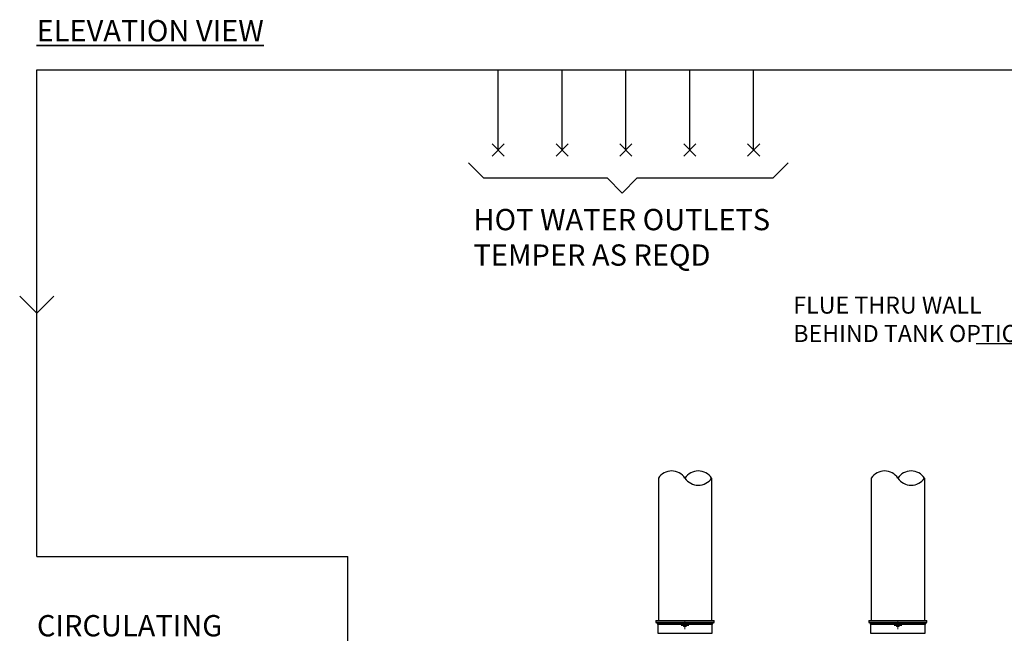
# Model space of a CAD drawing. Units: millimetres. Extents: x 303 to 8775, y -367 to 3416.
# Drawn here: x 319 to 2631, y 1975 to 3416 of the extents above; entities that cross this region are included whole.
import ezdxf

# ---------------------------------------------------------------- set-up
doc = ezdxf.new("R2010")
doc.units = ezdxf.units.MM
doc.layers.add('Dimensions', color=8, linetype='Continuous', lineweight=13)
doc.layers.add('Outline', color=7, linetype='Continuous', lineweight=35)
for name, color, linetype in [('Flues', 13, 'Continuous'), ('H-TEXT', 5, 'Continuous'), ('hw_new', 1, 'Continuous'), ('hw_new_misc', 10, 'Continuous')]:
    doc.layers.add(name, color=color, linetype=linetype)
doc.styles.add('Rinnai', font='romans.shx')
doc.dimstyles.new('ISO-25', dxfattribs={"dimtxt": 2.5, "dimasz": 2.5, "dimexe": 1.25, "dimexo": 0.625, "dimtad": 1, "dimtxsty": 'Standard', "dimcen": 2.5, "dimadec": 0, "dimazin": 0, "dimtfac": 1, "dimtmove": 0, "dimatfit": 3, "dimfxl": 1, "dimarcsym": 0})

# ---------------------------------------------------------------- blocks, each defined once
blk = doc.blocks.new('A$C73D63CBD')
at = {"layer": 'hw_new_misc'}
for p, q in [((0, 28.3), (28.3, 0)), ((0, 0), (28.3, 28.3))]:
    blk.add_line(p, q, dxfattribs=at)
blk = doc.blocks.new('SW_CENTERMARKSYMBOL_4')
at = {"layer": 'Dimensions', "color": 0}
for p, q in [((-1, 0), (-1.8, 0)), ((0, 0), (-0.5, 0)), ((0, 1), (0, 1.8)), ((0, 0), (0, 0.5)), ((0, 0), (0, -0.5)), ((0, 0), (0.5, 0)), ((1, 0), (1.8, 0)), ((0, -1), (0, -1.8))]:
    blk.add_line(p, q, dxfattribs=at)

msp = doc.modelspace()

# ---------------------------------------------------------------- linework, layer by layer
at = {"color": 7, "linetype": 'Continuous', "lineweight": 25}
for p, q in [((1813.8, 2004.7), (1812.8, 2003.7)), ((1812.8, 2003.7), (1812.8, 1999.7)), ((1812.8, 2003.7), (1881.3, 2003.7)), ((1812.8, 1999.7), (1881.3, 1999.7)), ((1813.8, 2004.7), (1881.3, 2004.7)), ((1815.9, 1999.7), (1815.9, 1997.2)), ((1816, 1997), (1817.2, 1995.8)), ((1817.2, 1995.8), (1817.2, 1974.8)), ((1817.2, 1995.8), (1879.3, 1995.8)), ((1879.2, 1993.4), (1880.3, 1993.4)), ((1880.3, 1992.4), (1879.2, 1992.4)), ((1880.6, 1993.6), (1880.3, 1993.4)), ((1880.8, 1993.9), (1880.8, 1995)), ((1880.8, 1990.9), (1880.8, 1992)), ((1881.3, 2004.7), (1948.7, 2004.7)), ((1881.3, 2003.7), (1949.7, 2003.7)), ((1881.3, 1999.7), (1949.7, 1999.7)), ((1881.8, 1995), (1881.8, 1993.9)), ((1881.8, 1992), (1881.8, 1990.9)), ((1882.2, 1993.4), (1881.9, 1993.6)), ((1882.2, 1993.4), (1883.3, 1993.4)), ((1883.3, 1992.4), (1882.2, 1992.4)), ((1883.2, 1995.8), (1945.3, 1995.8)), ((1945.3, 1995.8), (1946.6, 1997)), ((1945.3, 1974.8), (1945.3, 1995.8)), ((1946.6, 1997.2), (1946.6, 1999.7)), ((1949.7, 2003.7), (1948.7, 2004.7)), ((1949.7, 1999.7), (1949.7, 2003.7)), ((2313.8, 2004.7), (2312.8, 2003.7)), ((2312.8, 2003.7), (2312.8, 1999.7)), ((2312.8, 2003.7), (2381.3, 2003.7)), ((2312.8, 1999.7), (2381.3, 1999.7)), ((2313.8, 2004.7), (2381.3, 2004.7)), ((2315.9, 1999.7), (2315.9, 1997.2)), ((2316, 1997), (2317.2, 1995.8)), ((2317.2, 1995.8), (2317.2, 1974.8)), ((2317.2, 1995.8), (2379.3, 1995.8)), ((2379.2, 1993.4), (2380.3, 1993.4)), ((2380.3, 1992.4), (2379.2, 1992.4)), ((2380.6, 1993.6), (2380.3, 1993.4)), ((2380.8, 1993.9), (2380.8, 1995)), ((2380.8, 1990.9), (2380.8, 1992)), ((2381.3, 2004.7), (2448.7, 2004.7)), ((2381.3, 2003.7), (2449.7, 2003.7)), ((2381.3, 1999.7), (2449.7, 1999.7)), ((2381.8, 1995), (2381.8, 1993.9)), ((2381.8, 1992), (2381.8, 1990.9)), ((2382.2, 1993.4), (2381.9, 1993.6)), ((2382.2, 1993.4), (2383.3, 1993.4)), ((2383.3, 1992.4), (2382.2, 1992.4)), ((2383.2, 1995.8), (2445.3, 1995.8)), ((2445.3, 1995.8), (2446.6, 1997)), ((2445.3, 1974.8), (2445.3, 1995.8)), ((2446.6, 1997.2), (2446.6, 1999.7)), ((2449.7, 2003.7), (2448.7, 2004.7)), ((2449.7, 1999.7), (2449.7, 2003.7))]:
    msp.add_line(p, q, dxfattribs=at)
at = {"color": 8, "linetype": 'Continuous', "lineweight": 25}
for p, q in [((1815.9, 1997.2), (1946.6, 1997.2)), ((1946.6, 1997), (1816, 1997)), ((2315.9, 1997.2), (2446.6, 1997.2)), ((2446.6, 1997), (2316, 1997)), ((1817.2, 1974.8), (1945.3, 1974.8)), ((2317.2, 1974.8), (2445.3, 1974.8))]:
    msp.add_line(p, q, dxfattribs=at)
at = {"color": 7, "linetype": 'Continuous', "lineweight": 25, "flags": 128}
for points in [[(1880.6, 1992.3), (1880.6, 1992.3), (1880.6, 1992.3), (1880.5, 1992.4), (1880.5, 1992.4), (1880.5, 1992.4), (1880.4, 1992.4), (1880.4, 1992.4), (1880.3, 1992.4)], [(1880.6, 1993.6), (1880.7, 1993.6), (1880.7, 1993.7), (1880.7, 1993.7), (1880.7, 1993.7), (1880.7, 1993.8), (1880.7, 1993.8), (1880.8, 1993.8), (1880.8, 1993.9)], [(1880.8, 1992), (1880.8, 1992.1), (1880.7, 1992.1), (1880.7, 1992.1), (1880.7, 1992.2), (1880.7, 1992.2), (1880.7, 1992.2), (1880.7, 1992.3), (1880.6, 1992.3)], [(1881.8, 1993.9), (1881.8, 1993.8), (1881.8, 1993.8), (1881.8, 1993.8), (1881.8, 1993.7), (1881.9, 1993.7), (1881.9, 1993.7), (1881.9, 1993.6), (1881.9, 1993.6)], [(1881.9, 1992.3), (1881.9, 1992.3), (1881.9, 1992.2), (1881.9, 1992.2), (1881.8, 1992.2), (1881.8, 1992.1), (1881.8, 1992.1), (1881.8, 1992.1), (1881.8, 1992)], [(1882.2, 1992.4), (1882.2, 1992.4), (1882.1, 1992.4), (1882.1, 1992.4), (1882.1, 1992.4), (1882, 1992.4), (1882, 1992.3), (1881.9, 1992.3), (1881.9, 1992.3)], [(2380.6, 1992.3), (2380.6, 1992.3), (2380.6, 1992.3), (2380.5, 1992.4), (2380.5, 1992.4), (2380.5, 1992.4), (2380.4, 1992.4), (2380.4, 1992.4), (2380.3, 1992.4)], [(2380.6, 1993.6), (2380.7, 1993.6), (2380.7, 1993.7), (2380.7, 1993.7), (2380.7, 1993.7), (2380.7, 1993.8), (2380.7, 1993.8), (2380.8, 1993.8), (2380.8, 1993.9)], [(2380.8, 1992), (2380.8, 1992.1), (2380.7, 1992.1), (2380.7, 1992.1), (2380.7, 1992.2), (2380.7, 1992.2), (2380.7, 1992.2), (2380.7, 1992.3), (2380.6, 1992.3)], [(2381.8, 1993.9), (2381.8, 1993.8), (2381.8, 1993.8), (2381.8, 1993.8), (2381.8, 1993.7), (2381.9, 1993.7), (2381.9, 1993.7), (2381.9, 1993.6), (2381.9, 1993.6)], [(2381.9, 1992.3), (2381.9, 1992.3), (2381.9, 1992.2), (2381.9, 1992.2), (2381.8, 1992.2), (2381.8, 1992.1), (2381.8, 1992.1), (2381.8, 1992.1), (2381.8, 1992)], [(2382.2, 1992.4), (2382.2, 1992.4), (2382.1, 1992.4), (2382.1, 1992.4), (2382.1, 1992.4), (2382, 1992.4), (2382, 1992.3), (2381.9, 1992.3), (2381.9, 1992.3)]]:
    msp.add_lwpolyline(points, dxfattribs=at)
at = {"color": 7, "linetype": 'Continuous', "lineweight": 25}
for centre, radius in [((1881.3, 1992.9), 3.4), ((1881.3, 1992.9), 2.46), ((2381.3, 1992.9), 3.4), ((2381.3, 1992.9), 2.46)]:
    msp.add_circle(centre, radius, dxfattribs=at)
for centre, radius, start, end in [((1816.2, 1997.2), 0.3, 180, 225), ((1881.3, 1992.9), 2.1, 166.2259, 193.7741), ((1881.3, 1992.9), 2.1, 76.2259, 103.7741), ((1881.3, 1992.9), 2.1, 256.2259, 283.7741), ((1881.3, 1992.9), 2.1, 346.2259, 13.7741), ((1946.3, 1997.2), 0.3, 315, 0), ((2316.2, 1997.2), 0.3, 180, 225), ((2381.3, 1992.9), 2.1, 166.2259, 193.7741), ((2381.3, 1992.9), 2.1, 76.2259, 103.7741), ((2381.3, 1992.9), 2.1, 256.2259, 283.7741), ((2381.3, 1992.9), 2.1, 346.2259, 13.7741), ((2446.3, 1997.2), 0.3, 315, 0), ((1817.5, 1974.8), 0.3, 180, 225), ((1945, 1974.8), 0.3, 315, 0), ((2317.5, 1974.8), 0.3, 180, 225), ((2445, 1974.8), 0.3, 315, 0)]:
    msp.add_arc(centre, radius, start, end, dxfattribs=at)
at = {"layer": 'Flues'}
for p, q in [((1818.8, 2339.2), (1818.8, 2004.7)), ((1818.8, 2339.2), (1818.8, 2004.7)), ((1943.8, 2339.2), (1943.8, 2004.7)), ((1943.8, 2339.2), (1943.8, 2004.7)), ((2318.9, 2339.2), (2318.9, 2004.7)), ((2318.9, 2339.2), (2318.9, 2004.7)), ((2443.9, 2339.2), (2443.9, 2004.7)), ((2443.9, 2339.2), (2443.9, 2004.7))]:
    msp.add_line(p, q, dxfattribs=at)
for centre, start, end in [((1850, 2318.4), 33.5573, 146.4427), ((1850, 2318.4), 33.5573, 146.4427), ((1912.5, 2318.4), 33.5573, 146.4427), ((1912.5, 2318.4), 33.5573, 146.4427), ((1912.5, 2359.9), 213.5573, 326.4427), ((1912.5, 2359.9), 213.5573, 326.4427), ((2350.1, 2318.4), 33.5573, 146.4427), ((2350.1, 2318.4), 33.5573, 146.4427), ((2412.6, 2318.4), 33.5573, 146.4427), ((2412.6, 2318.4), 33.5573, 146.4427), ((2412.6, 2359.9), 213.5573, 326.4427), ((2412.6, 2359.9), 213.5573, 326.4427)]:
    msp.add_arc(centre, 37.5, start, end, dxfattribs=at)
at = {"layer": 'H-TEXT', "color": 7}
msp.add_lwpolyline([(1372.9, 3079.5), (1408.3, 3044.2), (1698.2, 3044.2), (1733.6, 3008.8), (1768.9, 3044.2), (2088.2, 3044.2), (2123.5, 3079.5)], dxfattribs=at)
at = {"layer": 'hw_new', "linetype": 'ByBlock'}
msp.add_lwpolyline([(398.7, 2766.4), (358.7, 2726.4), (318.7, 2766.4)], dxfattribs=at)
at = {"layer": 'hw_new_misc'}
for p, q in [((358.7, 2154.7), (358.8, 3298.1)), ((358.8, 3298.2), (3870.6, 3298.2)), ((1442.6, 3109.8), (1442.6, 3298.2)), ((1592.6, 3109.8), (1592.6, 3298.2)), ((1742.6, 3109.8), (1742.6, 3298.2)), ((1892.6, 3109.8), (1892.6, 3298.2)), ((2042.6, 3109.8), (2042.6, 3298.2)), ((358.7, 2154.7), (1089.3, 2154.8)), ((1089.3, 1534.2), (1089.3, 2154.8))]:
    msp.add_line(p, q, dxfattribs=at)

# ---------------------------------------------------------------- block references
at = {"layer": 'Dimensions', "xscale": 4.998077502964079, "yscale": 4.998077502964079, "zscale": 4.998077502964079}
for p in [(1881.3, 1992.9), (2381.3, 1992.9)]:
    msp.add_blockref('SW_CENTERMARKSYMBOL_4', p, dxfattribs=at)
at = {"layer": 'hw_new_misc'}
for p in [(1428.5, 3095.7), (1578.5, 3095.7), (1728.5, 3095.7), (1878.5, 3095.7)]:
    msp.add_blockref('A$C73D63CBD', p, dxfattribs=at)
at = {"layer": 'hw_new_misc', "xscale": -1}
msp.add_blockref('A$C73D63CBD', (2056.7, 3095.7), dxfattribs=at)

# ---------------------------------------------------------------- texts
at = {"layer": 'H-TEXT', "attachment_point": 1, "style": 'Rinnai'}
for s, insert, char_height, width in [('HOT WATER OUTLETS\\PTEMPER AS REQD ', (1384.5, 2971.4), 50, 1068.316), ('{FLUE THRU WALL\\PBEHIND TANK OPTION }', (2135.6, 2765.5), 40, 627.901), ('CIRCULATING RETURN PUMP OPTIONAL (NOT INCLUDED)\\PGPO REQUIRED.', (359.3, 2017.4), 50, 627.901)]:
    msp.add_mtext(s, dxfattribs=dict(at, insert=insert, char_height=char_height, width=width))
at = {"layer": 'Outline', "insert": (358.5, 3415.1), "char_height": 50, "width": 1179.229, "attachment_point": 1, "style": 'Rinnai'}
msp.add_mtext('{\\FARSimp.shx|c0;\\LELEVATION VIEW}', dxfattribs=at)

# ---------------------------------------------------------------- leaders
at = {"layer": 'H-TEXT', "color": 7, "linetype": 'Continuous'}
msp.add_leader([(2790.6, 2556.7), (2693, 2654.2), (2565.2, 2654.6)], dimstyle='ISO-25', override={"dimscale": 20, "dimtxt": 2, "dimasz": 3, "dimgap": 0.625, "dimtad": 0, "dimdec": 0, "dimtdec": 0}, dxfattribs=at)

doc.saveas('drawing.dxf')
